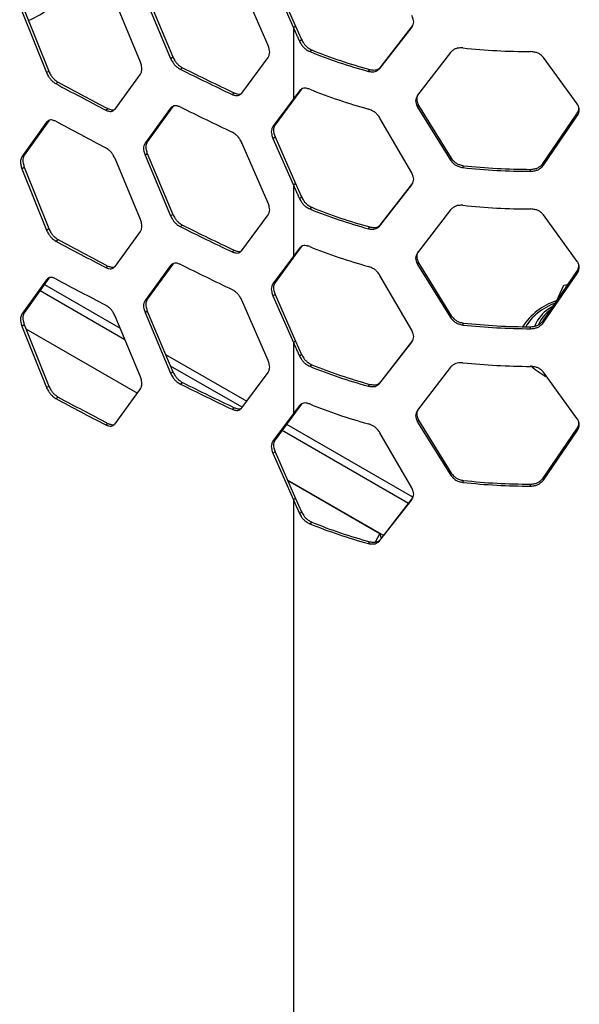
# Model space of a CAD drawing. Units: inches. Extents: x 227 to 353, y 181 to 277.
# Drawn here: x 320 to 325, y 214 to 222 of the extents above; entities that cross this region are included whole.
import ezdxf

# ---------------------------------------------------------------- set-up
doc = ezdxf.new("R2010")
doc.units = ezdxf.units.IN
doc.header["$MEASUREMENT"] = 0

msp = doc.modelspace()

# ---------------------------------------------------------------- linework, layer by layer
at = {"color": 7, "linetype": 'Continuous', "lineweight": 25}
for p, q in [((322.190024, 221.72647), (321.97849, 222.211754)), ((322.228077, 222.246145), (322.393669, 221.869963)), ((322.24536, 222.258537), (322.410809, 221.882422)), ((321.216898, 222.124005), (321.422549, 221.634902)), ((321.162011, 221.593296), (320.958019, 222.083698)), ((321.198716, 222.112051), (321.404547, 221.622856)), ((320.207216, 222.002847), (320.405219, 221.50868)), ((320.226268, 222.014344), (320.424096, 221.52027)), ((323.101366, 221.557582), (323.355031, 221.887549)), ((322.410809, 221.882422), (322.393669, 221.869963)), ((322.393669, 221.869963), (322.393669, 221.298219)), ((322.410809, 221.882422), (322.458599, 221.774924)), ((323.090424, 221.54298), (323.346366, 221.872446)), ((322.44189, 221.762274), (322.458599, 221.774924)), ((322.524607, 221.678876), (322.540584, 221.691842)), ((323.657776, 221.671512), (323.393074, 221.326362)), ((321.404547, 221.622856), (321.422549, 221.634902)), ((321.97849, 221.343778), (322.190024, 221.630028)), ((324.679241, 221.256363), (324.406054, 221.630787)), ((320.405219, 221.50868), (320.424096, 221.52027)), ((320.958019, 221.215721), (321.162011, 221.496854)), ((321.482131, 221.536116), (321.500067, 221.548196)), ((322.996819, 221.519206), (323.008593, 221.53359)), ((323.090424, 221.54298), (323.101366, 221.557582)), ((320.479886, 221.420064), (320.4987, 221.431691)), ((321.899549, 221.333148), (321.91712, 221.345404)), ((322.44189, 221.362587), (322.393669, 221.298219)), ((322.458599, 221.375237), (322.410809, 221.310678)), ((322.44189, 221.362587), (322.458599, 221.375237)), ((322.393669, 221.298219), (322.228077, 221.074924)), ((322.410809, 221.310678), (322.24536, 221.087316)), ((322.393669, 221.298219), (322.410809, 221.310678)), ((320.881928, 221.207002), (320.900388, 221.218814)), ((321.404547, 221.22317), (321.198716, 220.94083)), ((321.422549, 221.235215), (321.216898, 220.952784)), ((321.404547, 221.22317), (321.422549, 221.235215)), ((321.426834, 221.238608), (321.422549, 221.235215)), ((323.393074, 221.22992), (323.401323, 221.245099)), ((323.393074, 221.22992), (323.657776, 220.803535)), ((323.401323, 221.245099), (323.663671, 220.819076)), ((324.405294, 220.778715), (324.676051, 221.175723)), ((324.679241, 221.159921), (324.676051, 221.175723)), ((320.405219, 221.108993), (320.207216, 220.831626)), ((320.424096, 221.120583), (320.226268, 220.843123)), ((320.405219, 221.108993), (320.424096, 221.120583)), ((320.429545, 221.124931), (320.424096, 221.120583)), ((323.346366, 220.701225), (323.090424, 221.143293)), ((324.406054, 220.76281), (324.679241, 221.159921)), ((322.228077, 221.074924), (322.24536, 221.087316)), ((321.198716, 220.94083), (321.216898, 220.952784)), ((322.190024, 220.458807), (321.97849, 220.944091)), ((322.228077, 220.978482), (322.24536, 220.990874)), ((322.228077, 220.978482), (322.393669, 220.602299)), ((322.24536, 220.990874), (322.410809, 220.614758)), ((321.198716, 220.844388), (321.216898, 220.856341)), ((321.216898, 220.856341), (321.422549, 220.367238)), ((320.207216, 220.831626), (320.226268, 220.843123)), ((321.162011, 220.325633), (320.958019, 220.816034)), ((321.198716, 220.844388), (321.404547, 220.355193)), ((323.657776, 220.803535), (323.663671, 220.819076)), ((324.406054, 220.76281), (324.405294, 220.778715)), ((320.207216, 220.735183), (320.226268, 220.746681)), ((320.207216, 220.735183), (320.405219, 220.241016)), ((320.226268, 220.746681), (320.424096, 220.252607)), ((323.758487, 220.74359), (323.763487, 220.759236)), ((324.303322, 220.713938), (324.303475, 220.729847)), ((323.101366, 220.289918), (323.355031, 220.619885)), ((322.410809, 220.614758), (322.393669, 220.602299)), ((322.393669, 220.602299), (322.393669, 220.030556)), ((322.410809, 220.614758), (322.458599, 220.507261)), ((323.090424, 220.275316), (323.346366, 220.604783)), ((322.44189, 220.49461), (322.458599, 220.507261)), ((322.524607, 220.411213), (322.540584, 220.424179)), ((323.657776, 220.403849), (323.393074, 220.058699)), ((321.404547, 220.355193), (321.422549, 220.367238)), ((321.97849, 220.076114), (322.190024, 220.362364)), ((324.679241, 219.988699), (324.406054, 220.363123)), ((320.405219, 220.241016), (320.424096, 220.252607)), ((320.958019, 219.948058), (321.162011, 220.22919)), ((321.482131, 220.268453), (321.500067, 220.280532)), ((322.996819, 220.251543), (323.008593, 220.265927)), ((323.090424, 220.275316), (323.101366, 220.289918)), ((320.479886, 220.1524), (320.4987, 220.164027)), ((321.899549, 220.065484), (321.91712, 220.07774)), ((322.44189, 220.094923), (322.393669, 220.030556)), ((322.458599, 220.107574), (322.410809, 220.043015)), ((322.44189, 220.094923), (322.458599, 220.107574)), ((322.393669, 220.030556), (322.228077, 219.807261)), ((322.410809, 220.043015), (322.24536, 219.819653)), ((322.393669, 220.030556), (322.410809, 220.043015)), ((320.881928, 219.939338), (320.900388, 219.95115)), ((321.404547, 219.955506), (321.198716, 219.673167)), ((321.422549, 219.967551), (321.216898, 219.68512)), ((321.404547, 219.955506), (321.422549, 219.967551)), ((321.426834, 219.970944), (321.422549, 219.967551)), ((323.393074, 219.962256), (323.401323, 219.977436)), ((323.393074, 219.962256), (323.657776, 219.535872)), ((323.401323, 219.977436), (323.663671, 219.551412)), ((324.405294, 219.511051), (324.676051, 219.90806)), ((324.679241, 219.892257), (324.676051, 219.90806)), ((320.405219, 219.841329), (320.207216, 219.563962)), ((320.424096, 219.85292), (320.226268, 219.575459)), ((320.405219, 219.841329), (320.424096, 219.85292)), ((320.429545, 219.857267), (320.424096, 219.85292)), ((323.346366, 219.433562), (323.090424, 219.875629)), ((324.406054, 219.495146), (324.679241, 219.892257)), ((322.228077, 219.807261), (322.24536, 219.819653)), ((324.485355, 219.610421), (324.571979, 219.797051)), ((324.571979, 219.797051), (324.603688, 219.801956)), ((321.198716, 219.673167), (321.216898, 219.68512)), ((322.190024, 219.191143), (321.97849, 219.676427)), ((322.228077, 219.710818), (322.24536, 219.72321)), ((322.228077, 219.710818), (322.393669, 219.334636)), ((322.24536, 219.72321), (322.410809, 219.347095)), ((321.198716, 219.576725), (321.216898, 219.588679)), ((321.216898, 219.588679), (321.422549, 219.099574)), ((324.497347, 219.636258), (324.448996, 219.60615)), ((320.207216, 219.563962), (320.226268, 219.575459)), ((321.162011, 219.057969), (320.958019, 219.548371)), ((321.198716, 219.576725), (321.404547, 219.087529)), ((323.657776, 219.535872), (323.663671, 219.551412)), ((324.406054, 219.495146), (324.405294, 219.511051)), ((320.207216, 219.467521), (320.226268, 219.479018)), ((320.207216, 219.467521), (320.405219, 218.973353)), ((320.226268, 219.479018), (320.424096, 218.984943)), ((320.239645, 219.445607), (321.137263, 218.927422)), ((323.758487, 219.475927), (323.763487, 219.491572)), ((324.303322, 219.446274), (324.303475, 219.462183)), ((322.410809, 219.347095), (322.393669, 219.334636)), ((322.410809, 219.347095), (322.458599, 219.239597)), ((323.101366, 219.022255), (323.355031, 219.352222)), ((322.393669, 219.334636), (322.393669, 218.762892)), ((323.090424, 219.007653), (323.346366, 219.337119)), ((322.44189, 219.226946), (322.458599, 219.239597)), ((322.524607, 219.14355), (322.540584, 219.156516)), ((323.657776, 219.136185), (323.393074, 218.791035)), ((321.404547, 219.087529), (321.422549, 219.099574)), ((321.97849, 218.80845), (322.190024, 219.094701)), ((324.679241, 218.721036), (324.406054, 219.095459)), ((320.405219, 218.973352), (320.424096, 218.984943)), ((320.958019, 218.680394), (321.162011, 218.961527)), ((321.482131, 219.000789), (321.500067, 219.012869)), ((322.996819, 218.98388), (323.008593, 218.998264)), ((323.090424, 219.007653), (323.101366, 219.022255)), ((320.479886, 218.884737), (320.4987, 218.896364)), ((321.899549, 218.797821), (321.91712, 218.810077)), ((322.458599, 218.83991), (322.410809, 218.775351)), ((322.44189, 218.82726), (322.458599, 218.83991)), ((322.393669, 218.762892), (322.228077, 218.539597)), ((322.410809, 218.775351), (322.24536, 218.551989)), ((322.393669, 218.762892), (322.410809, 218.775351)), ((320.881928, 218.671674), (320.900388, 218.683486)), ((323.393074, 218.694593), (323.401323, 218.709773)), ((323.393074, 218.694593), (323.657776, 218.268208)), ((323.401323, 218.709773), (323.663671, 218.283749)), ((324.405294, 218.243387), (324.676051, 218.640397)), ((324.679241, 218.624594), (324.676051, 218.640397)), ((323.346366, 218.165898), (323.090424, 218.607966)), ((324.406054, 218.227483), (324.679241, 218.624593)), ((322.228077, 218.539597), (322.24536, 218.551989)), ((322.228077, 218.443156), (322.24536, 218.455548)), ((322.228077, 218.443156), (322.393669, 218.066972)), ((322.24536, 218.455548), (322.410809, 218.079431)), ((323.657776, 218.268208), (323.663671, 218.283749)), ((324.406054, 218.227483), (324.405294, 218.243387)), ((322.344307, 218.230611), (323.12212, 217.781589)), ((322.345625, 218.227614), (323.089805, 217.798008)), ((323.758487, 218.208263), (323.763487, 218.223909)), ((324.303322, 218.178611), (324.303475, 218.194519)), ((322.410809, 218.079431), (322.393669, 218.066972)), ((322.410809, 218.079431), (322.458599, 217.971933)), ((323.101366, 217.754591), (323.355031, 218.084559)), ((322.393669, 218.066972), (322.393669, 212.176544)), ((323.090424, 217.739989), (323.346366, 218.069456)), ((322.44189, 217.959283), (322.458599, 217.971933)), ((322.524607, 217.875886), (322.540584, 217.888852)), ((323.089805, 217.798008), (323.051052, 217.728042)), ((323.089805, 217.798008), (323.099564, 217.758554)), ((322.996819, 217.716216), (323.008593, 217.7306)), ((323.090424, 217.739989), (323.101366, 217.754591))]:
    msp.add_line(p, q, dxfattribs=at)
at = {"color": 8, "linetype": 'Continuous', "lineweight": 25}
for p, q in [((320.353422, 219.753798), (321.036628, 219.359391)), ((320.388168, 219.802529), (320.998971, 219.44992)), ((321.363795, 219.239312), (322.017861, 218.861727)), ((321.401989, 219.148473), (321.977646, 218.816153)), ((324.404103, 219.074299), (324.42711, 219.061632)), ((322.337927, 218.676958), (323.352829, 218.091067)), ((322.302235, 218.628772), (323.321191, 218.040541))]:
    msp.add_line(p, q, dxfattribs=at)
at = {"color": 8, "linetype": 'Continuous', "lineweight": 25, "flags": 128}
for points in [[(320.261272, 221.92834), (320.285029, 221.938841), (320.356599, 221.977244), (320.417718, 222.021252), (320.467089, 222.06993), (320.503655, 222.122238), (320.526639, 222.177062), (320.535549, 222.233234), (320.530198, 222.289556), (320.510698, 222.344829), (320.491593, 222.378172)], [(324.301186, 219.150914), (324.340238, 219.116989), (324.404103, 219.074299)]]:
    msp.add_lwpolyline(points, dxfattribs=at)
at = {"color": 7, "linetype": 'Continuous', "lineweight": 25}
for centre, radius, start, end in [((324.055789, 225.42912), 4.050783, 247.790364, 254.8454484), ((324.057917, 225.407987), 4.01398, 247.7893925, 254.8458193), ((324.31917, 226.98976), 5.311428, 263.9404801, 269.82905), ((336.350794, 251.583837), 33.525254, 243.672184, 244.4654358), ((336.378436, 251.616154), 33.547697, 243.6726566, 244.4646854), ((335.500258, 249.277205), 31.648569, 241.6667711, 242.4905152), ((335.502775, 249.258188), 31.613861, 241.66641, 242.4903356), ((324.055789, 225.125876), 4.050783, 247.790364, 254.8454484), ((336.350794, 251.280591), 33.525254, 243.672184, 244.4654358), ((335.500258, 248.97396), 31.648569, 241.6667711, 242.4905152), ((324.31917, 226.025342), 5.311428, 263.9404801, 269.82905), ((324.319191, 225.994115), 5.264292, 263.9405056, 269.8289471), ((324.055789, 224.161457), 4.050783, 247.790364, 254.8454484), ((324.057917, 224.140324), 4.01398, 247.7893925, 254.8458193), ((324.31917, 225.722097), 5.311428, 263.9404801, 269.82905), ((336.350794, 250.316173), 33.525254, 243.672184, 244.4654358), ((336.378436, 250.34849), 33.547697, 243.6726566, 244.4646854), ((335.500258, 248.009542), 31.648569, 241.6667711, 242.4905152), ((335.502775, 247.990525), 31.613861, 241.66641, 242.4903356), ((324.055789, 223.858212), 4.050783, 247.790364, 254.8454484), ((336.350794, 250.012928), 33.525254, 243.672184, 244.4654358), ((335.500258, 247.706296), 31.648569, 241.6667711, 242.4905152), ((324.728354, 219.097817), 0.60079, 111.6608796, 128.4260034), ((324.31917, 224.757679), 5.311428, 263.9404801, 269.82905), ((324.319191, 224.726452), 5.264292, 263.9405056, 269.8289471), ((324.055789, 222.893794), 4.050783, 247.790364, 254.8454484), ((324.057917, 222.87266), 4.01398, 247.7893925, 254.8458193), ((324.31917, 224.454433), 5.311428, 263.9404801, 269.82905), ((336.350794, 249.048509), 33.525254, 243.672184, 244.4654358), ((336.378436, 249.080827), 33.547697, 243.6726566, 244.4646854), ((335.500258, 246.741878), 31.648569, 241.6667711, 242.4905152), ((335.502775, 246.722861), 31.613861, 241.66641, 242.4903356), ((324.055789, 222.590548), 4.050783, 247.790364, 254.8454484), ((324.31917, 223.490015), 5.311428, 263.9404801, 269.82905), ((324.319191, 223.458788), 5.264292, 263.9405056, 269.8289471), ((324.055789, 221.62613), 4.050783, 247.790364, 254.8454484), ((324.057917, 221.604997), 4.01398, 247.7893925, 254.8458193), ((334.61581, 239.216048), 29.673482, 234.3288471, 245.6765295)]:
    msp.add_arc(centre, radius, start, end, dxfattribs=at)
at = {"color": 8, "linetype": 'Continuous', "lineweight": 25}
for centre, radius, start, end in [((324.666646, 219.184353), 0.510673, 108.0060811, 146.959581), ((324.619299, 219.351417), 0.306418, 123.7649218, 157.4630229), ((324.646736, 219.348412), 0.310573, 120.8428798, 154.6737199), ((324.575759, 219.289912), 0.355462, 128.4006096, 150.9626893)]:
    msp.add_arc(centre, radius, start, end, dxfattribs=at)
at = {"color": 7, "linetype": 'Continuous', "lineweight": 25}
for points, knots in [([(323.346366, 221.872446), (323.350662, 221.880335), (323.358279, 221.894321), (323.363332, 221.917336), (323.358046, 221.94233), (323.350612, 221.959234), (323.346366, 221.968889)], [0, 0, 0, 0, 0.28204421, 0.50008063, 0.71445839, 1, 1, 1, 1]), ([(322.393669, 221.869963), (322.400903, 221.853687), (322.412512, 221.827567), (322.428605, 221.791685), (322.437462, 221.772078), (322.44189, 221.762274)], [0, 0, 0, 0, 0.45257236, 0.72628295, 1, 1, 1, 1]), ([(322.190024, 221.630028), (322.193531, 221.6371), (322.199751, 221.649643), (322.20386, 221.671681), (322.19956, 221.697687), (322.193491, 221.716008), (322.190025, 221.72647)], [0, 0, 0, 0, 0.28194869, 0.50008107, 0.71455222, 1, 1, 1, 1]), ([(322.44189, 221.762274), (322.447466, 221.752296), (322.457362, 221.734586), (322.47568, 221.710988), (322.498502, 221.693183), (322.515117, 221.684077), (322.524607, 221.678876)], [0, 0, 0, 0, 0.28121462, 0.49913256, 0.71392489, 1, 1, 1, 1]), ([(322.458599, 221.774924), (322.464124, 221.764973), (322.473922, 221.747324), (322.492066, 221.723793), (322.514699, 221.706056), (322.531177, 221.697008), (322.540584, 221.691842)], [0, 0, 0, 0, 0.28198846, 0.50009926, 0.7145815, 1, 1, 1, 1]), ([(323.758487, 221.708008), (323.747142, 221.708068), (323.727018, 221.708174), (323.699402, 221.703135), (323.677091, 221.689913), (323.664794, 221.678198), (323.657776, 221.671512)], [0, 0, 0, 0, 0.28246615, 0.50102553, 0.71521633, 1, 1, 1, 1]), ([(324.406054, 221.630787), (324.399051, 221.638212), (324.386623, 221.651392), (324.363773, 221.66687), (324.33543, 221.674796), (324.314994, 221.677061), (324.303322, 221.678355)], [0, 0, 0, 0, 0.281216702, 0.499131441, 0.713928181, 1, 1, 1, 1]), ([(321.162011, 221.496855), (321.165392, 221.503841), (321.171389, 221.516232), (321.175354, 221.538171), (321.171205, 221.564281), (321.165352, 221.582751), (321.162011, 221.593296)], [0, 0, 0, 0, 0.28194979, 0.50007529, 0.71454989, 1, 1, 1, 1]), ([(321.404547, 221.622856), (321.409835, 221.612687), (321.419215, 221.594648), (321.43647, 221.570357), (321.457877, 221.551638), (321.473316, 221.541758), (321.482131, 221.536116)], [0, 0, 0, 0, 0.28185395, 0.49998252, 0.71448875, 1, 1, 1, 1]), ([(321.422549, 221.634902), (321.427833, 221.624735), (321.437205, 221.606702), (321.454446, 221.58242), (321.475831, 221.563706), (321.491259, 221.553833), (321.500067, 221.548196)], [0, 0, 0, 0, 0.28193278, 0.50008573, 0.7145544, 1, 1, 1, 1]), ([(320.405219, 221.50868), (320.410307, 221.498382), (320.419332, 221.480114), (320.435941, 221.455409), (320.456541, 221.436172), (320.471401, 221.425919), (320.479886, 221.420064)], [0, 0, 0, 0, 0.28185972, 0.49998533, 0.7144853, 1, 1, 1, 1]), ([(320.424096, 221.52027), (320.429179, 221.509975), (320.438195, 221.491714), (320.45479, 221.467017), (320.475373, 221.447788), (320.490221, 221.437542), (320.4987, 221.431691)], [0, 0, 0, 0, 0.281931528, 0.500088136, 0.714552267, 1, 1, 1, 1]), ([(322.996819, 221.519206), (323.007271, 221.517548), (323.025811, 221.514606), (323.051474, 221.516148), (323.072296, 221.526706), (323.083837, 221.537067), (323.090424, 221.54298)], [0, 0, 0, 0, 0.28246978, 0.5010313, 0.71521243, 1, 1, 1, 1]), ([(323.008593, 221.53359), (323.018954, 221.531956), (323.037339, 221.529058), (323.062789, 221.530668), (323.083414, 221.541281), (323.09484, 221.551656), (323.101366, 221.557582)], [0, 0, 0, 0, 0.281798643, 0.500062977, 0.714444828, 1, 1, 1, 1]), ([(321.899549, 221.333148), (321.908403, 221.330089), (321.924109, 221.324662), (321.945752, 221.322596), (321.963274, 221.330172), (321.97296, 221.338833), (321.97849, 221.343778)], [0, 0, 0, 0, 0.28198025, 0.50017631, 0.71462092, 1, 1, 1, 1]), ([(321.91712, 221.345404), (321.925938, 221.342397), (321.941578, 221.337062), (321.961966, 221.334656), (321.970992, 221.339039), (321.974865, 221.340919)], [0, 0, 0, 0, 0.42455984, 0.75311887, 1, 1, 1, 1]), ([(322.524607, 221.375632), (322.515224, 221.378343), (322.498579, 221.383151), (322.475889, 221.38454), (322.457626, 221.376504), (322.447608, 221.367644), (322.44189, 221.362587)], [0, 0, 0, 0, 0.28246248, 0.50102576, 0.71521255, 1, 1, 1, 1]), ([(323.39884, 221.336279), (323.395518, 221.330041), (323.388921, 221.31765), (323.384484, 221.296513), (323.389685, 221.271571), (323.397093, 221.254721), (323.401323, 221.245099)], [0, 0, 0, 0, 0.23552736, 0.46777039, 0.69611392, 1, 1, 1, 1]), ([(323.393074, 221.326362), (323.388759, 221.318441), (323.381109, 221.304397), (323.376055, 221.281376), (323.381344, 221.256391), (323.38881, 221.239543), (323.393074, 221.22992)], [0, 0, 0, 0, 0.28204529, 0.50008068, 0.71445739, 1, 1, 1, 1]), ([(324.679241, 221.159921), (324.683734, 221.168933), (324.691699, 221.184911), (324.696971, 221.209246), (324.691454, 221.232858), (324.683681, 221.247818), (324.679241, 221.256363)], [0, 0, 0, 0, 0.28204405, 0.50008077, 0.71445908, 1, 1, 1, 1]), ([(320.881928, 221.207002), (320.890461, 221.203727), (320.905596, 221.197919), (320.926463, 221.195333), (320.943348, 221.202483), (320.952687, 221.21091), (320.958019, 221.215721)], [0, 0, 0, 0, 0.28197741, 0.50017103, 0.71461444, 1, 1, 1, 1]), ([(320.900388, 221.218814), (320.908873, 221.215622), (320.923925, 221.20996), (320.94251, 221.20696), (320.950339, 221.21057), (320.95317, 221.211876)], [0, 0, 0, 0, 0.4520721, 0.80190601, 1, 1, 1, 1]), ([(321.482131, 221.232871), (321.47341, 221.236022), (321.457941, 221.24161), (321.436665, 221.243926), (321.419462, 221.236572), (321.409968, 221.228041), (321.404547, 221.22317)], [0, 0, 0, 0, 0.281982487, 0.500172379, 0.714614083, 1, 1, 1, 1]), ([(323.090424, 221.143293), (323.083999, 221.152435), (323.072596, 221.16866), (323.051715, 221.189731), (323.025892, 221.20458), (323.007388, 221.211824), (322.996819, 221.215962)], [0, 0, 0, 0, 0.281215821, 0.499124502, 0.713921928, 1, 1, 1, 1]), ([(324.676051, 221.175723), (324.680421, 221.18472), (324.688173, 221.200678), (324.693565, 221.22222), (324.690668, 221.233462), (324.689593, 221.237633)], [0, 0, 0, 0, 0.44843114, 0.79540419, 1, 1, 1, 1]), ([(320.479886, 221.116818), (320.471493, 221.12018), (320.456605, 221.126142), (320.436129, 221.128974), (320.419571, 221.122032), (320.410435, 221.113732), (320.405219, 221.108993)], [0, 0, 0, 0, 0.28198067, 0.50017018, 0.71460746, 1, 1, 1, 1]), ([(321.97849, 220.944091), (321.973097, 220.954189), (321.963531, 220.972102), (321.945948, 220.996167), (321.924176, 221.014636), (321.9085, 221.024354), (321.899549, 221.029903)], [0, 0, 0, 0, 0.281853261, 0.499985861, 0.714482383, 1, 1, 1, 1]), ([(322.228077, 221.074924), (322.224568, 221.067851), (322.218345, 221.055304), (322.214232, 221.033265), (322.218532, 221.007257), (322.224607, 220.988941), (322.228076, 220.978483)], [0, 0, 0, 0, 0.28195094, 0.50008604, 0.71456073, 1, 1, 1, 1]), ([(322.24536, 221.087316), (322.241854, 221.080241), (322.235636, 221.06769), (322.231525, 221.045649), (322.235827, 221.019649), (322.241895, 221.001332), (322.24536, 220.990874)], [0, 0, 0, 0, 0.281934994, 0.500079194, 0.714561775, 1, 1, 1, 1]), ([(321.198716, 220.94083), (321.19533, 220.93384), (321.189323, 220.921442), (321.185361, 220.899506), (321.189506, 220.873393), (321.195369, 220.85493), (321.198716, 220.844389)], [0, 0, 0, 0, 0.28194838, 0.50008355, 0.71455701, 1, 1, 1, 1]), ([(321.216898, 220.952784), (321.213516, 220.945793), (321.207517, 220.933393), (321.20355, 220.911452), (321.2077, 220.885347), (321.213555, 220.866883), (321.216898, 220.856341)], [0, 0, 0, 0, 0.281934469, 0.500078866, 0.714561173, 1, 1, 1, 1]), ([(320.958019, 220.816034), (320.95282, 220.826262), (320.943597, 220.844405), (320.926652, 220.8689), (320.905663, 220.887893), (320.890555, 220.89799), (320.881928, 220.903756)], [0, 0, 0, 0, 0.281854758, 0.499983035, 0.714485519, 1, 1, 1, 1]), ([(320.207216, 220.831626), (320.203962, 220.824719), (320.198192, 220.812469), (320.194371, 220.790623), (320.198366, 220.764416), (320.204, 220.745809), (320.207216, 220.735184)], [0, 0, 0, 0, 0.28194786, 0.50008366, 0.71454811, 1, 1, 1, 1]), ([(320.226268, 220.843123), (320.223015, 220.836214), (320.217245, 220.823958), (320.213435, 220.802115), (320.217426, 220.775909), (320.223054, 220.757304), (320.226268, 220.746681)], [0, 0, 0, 0, 0.28193527, 0.50007997, 0.71455452, 1, 1, 1, 1]), ([(323.657776, 220.803535), (323.664621, 220.795147), (323.67677, 220.780258), (323.699143, 220.761856), (323.72693, 220.750525), (323.747015, 220.746111), (323.758487, 220.74359)], [0, 0, 0, 0, 0.28121324, 0.49912823, 0.71391777, 1, 1, 1, 1]), ([(323.663671, 220.819076), (323.670452, 220.810698), (323.682479, 220.795841), (323.704641, 220.777459), (323.732198, 220.766142), (323.752115, 220.761746), (323.763487, 220.759236)], [0, 0, 0, 0, 0.28198736, 0.50009212, 0.71457764, 1, 1, 1, 1]), ([(324.303475, 220.729847), (324.314918, 220.731), (324.335222, 220.733048), (324.363156, 220.741482), (324.385726, 220.757615), (324.398181, 220.771044), (324.405294, 220.778715)], [0, 0, 0, 0, 0.2818093, 0.50005495, 0.71444462, 1, 1, 1, 1]), ([(323.346366, 220.604783), (323.350662, 220.612671), (323.358279, 220.626658), (323.363332, 220.649672), (323.358046, 220.674666), (323.350612, 220.69157), (323.346366, 220.701225)], [0, 0, 0, 0, 0.28205327, 0.50008038, 0.71445825, 1, 1, 1, 1]), ([(324.303322, 220.713938), (324.314865, 220.715091), (324.33534, 220.717137), (324.363509, 220.72556), (324.386294, 220.741692), (324.398874, 220.755137), (324.406054, 220.76281)], [0, 0, 0, 0, 0.282455004, 0.501023344, 0.715209588, 1, 1, 1, 1]), ([(322.393669, 220.602299), (322.400903, 220.586023), (322.412512, 220.559904), (322.428605, 220.524022), (322.437462, 220.504414), (322.44189, 220.49461)], [0, 0, 0, 0, 0.45257236, 0.72628295, 1, 1, 1, 1]), ([(322.190024, 220.362364), (322.193531, 220.369436), (322.199751, 220.38198), (322.20386, 220.404018), (322.19956, 220.430024), (322.193491, 220.448345), (322.190025, 220.458806)], [0, 0, 0, 0, 0.28195776, 0.50008082, 0.71455208, 1, 1, 1, 1]), ([(322.44189, 220.49461), (322.447466, 220.484632), (322.457362, 220.466923), (322.47568, 220.443325), (322.498502, 220.425519), (322.515117, 220.416414), (322.524607, 220.411213)], [0, 0, 0, 0, 0.28121507, 0.49913338, 0.71392605, 1, 1, 1, 1]), ([(322.458599, 220.507261), (322.464124, 220.497309), (322.473922, 220.479661), (322.492066, 220.45613), (322.514699, 220.438392), (322.531176, 220.429345), (322.540584, 220.424179)], [0, 0, 0, 0, 0.28198893, 0.50010009, 0.71458268, 1, 1, 1, 1]), ([(323.758487, 220.440345), (323.747142, 220.440405), (323.727018, 220.44051), (323.699402, 220.435471), (323.677091, 220.422249), (323.664794, 220.410534), (323.657776, 220.403849)], [0, 0, 0, 0, 0.282467274, 0.50102631, 0.71521678, 1, 1, 1, 1]), ([(324.406054, 220.363123), (324.399051, 220.370549), (324.386623, 220.383728), (324.363773, 220.399206), (324.33543, 220.407132), (324.314994, 220.409398), (324.303322, 220.410692)], [0, 0, 0, 0, 0.28121624, 0.49913063, 0.71392702, 1, 1, 1, 1]), ([(321.162011, 220.229191), (321.165392, 220.236177), (321.171389, 220.248569), (321.175354, 220.270508), (321.171205, 220.296618), (321.165352, 220.315087), (321.162011, 220.325633)], [0, 0, 0, 0, 0.28194979, 0.50007529, 0.71454989, 1, 1, 1, 1]), ([(321.404547, 220.355193), (321.409835, 220.345023), (321.419215, 220.326984), (321.43647, 220.302693), (321.457878, 220.283976), (321.473316, 220.274095), (321.482131, 220.268453)], [0, 0, 0, 0, 0.281854457, 0.499983422, 0.7144866, 1, 1, 1, 1]), ([(321.422549, 220.367238), (321.427833, 220.357071), (321.437205, 220.339038), (321.454446, 220.314756), (321.475832, 220.296044), (321.491259, 220.28617), (321.500067, 220.280532)], [0, 0, 0, 0, 0.28193329, 0.50008663, 0.71455224, 1, 1, 1, 1]), ([(320.405219, 220.241016), (320.410307, 220.230718), (320.419332, 220.212451), (320.435941, 220.187745), (320.456541, 220.168509), (320.471401, 220.158255), (320.479886, 220.1524)], [0, 0, 0, 0, 0.28185972, 0.49998533, 0.7144853, 1, 1, 1, 1]), ([(320.424096, 220.252607), (320.429179, 220.242312), (320.438195, 220.22405), (320.45479, 220.199353), (320.475373, 220.180124), (320.490221, 220.169878), (320.4987, 220.164027)], [0, 0, 0, 0, 0.281931528, 0.500088136, 0.714552267, 1, 1, 1, 1]), ([(322.996819, 220.251543), (323.007271, 220.249884), (323.025812, 220.246942), (323.051474, 220.248484), (323.072296, 220.259043), (323.083837, 220.269403), (323.090424, 220.275316)], [0, 0, 0, 0, 0.28246866, 0.50103052, 0.71521199, 1, 1, 1, 1]), ([(323.008593, 220.265927), (323.018954, 220.264293), (323.037339, 220.261394), (323.062789, 220.263005), (323.083414, 220.273618), (323.09484, 220.283992), (323.101366, 220.289918)], [0, 0, 0, 0, 0.281797503, 0.500062183, 0.714444374, 1, 1, 1, 1]), ([(321.899549, 220.065484), (321.908403, 220.062425), (321.924109, 220.056998), (321.945752, 220.054932), (321.963274, 220.062509), (321.97296, 220.07117), (321.97849, 220.076115)], [0, 0, 0, 0, 0.28198025, 0.50017631, 0.71462092, 1, 1, 1, 1]), ([(321.91712, 220.07774), (321.925938, 220.074733), (321.941578, 220.069398), (321.961966, 220.066993), (321.970992, 220.071375), (321.974865, 220.073255)], [0, 0, 0, 0, 0.42455984, 0.75311887, 1, 1, 1, 1]), ([(322.524607, 220.107968), (322.515224, 220.110679), (322.498579, 220.115487), (322.475888, 220.116877), (322.457626, 220.10884), (322.447608, 220.09998), (322.44189, 220.094923)], [0, 0, 0, 0, 0.28246177, 0.50102105, 0.71521326, 1, 1, 1, 1]), ([(323.39884, 220.068616), (323.395518, 220.062377), (323.388921, 220.049986), (323.384484, 220.028849), (323.389685, 220.003908), (323.397093, 219.987057), (323.401323, 219.977436)], [0, 0, 0, 0, 0.23552736, 0.46777039, 0.69611392, 1, 1, 1, 1]), ([(323.393074, 220.058699), (323.388759, 220.050778), (323.381109, 220.036733), (323.376055, 220.013713), (323.381343, 219.988728), (323.38881, 219.97188), (323.393074, 219.962257)], [0, 0, 0, 0, 0.28204781, 0.50008515, 0.71446378, 1, 1, 1, 1]), ([(324.679241, 219.892257), (324.683734, 219.901269), (324.691699, 219.917248), (324.696971, 219.941582), (324.691454, 219.965194), (324.683681, 219.980155), (324.679241, 219.988699)], [0, 0, 0, 0, 0.28205312, 0.50008052, 0.71445894, 1, 1, 1, 1]), ([(320.881928, 219.939338), (320.890461, 219.936064), (320.905596, 219.930256), (320.926463, 219.927669), (320.943348, 219.934819), (320.952687, 219.943246), (320.958019, 219.948058)], [0, 0, 0, 0, 0.28197741, 0.50017103, 0.71461444, 1, 1, 1, 1]), ([(320.900388, 219.95115), (320.908873, 219.947958), (320.923925, 219.942297), (320.94251, 219.939296), (320.950339, 219.942907), (320.95317, 219.944212)], [0, 0, 0, 0, 0.4520721, 0.80190601, 1, 1, 1, 1]), ([(321.482131, 219.965207), (321.47341, 219.968358), (321.457941, 219.973946), (321.436665, 219.976263), (321.419462, 219.968908), (321.409968, 219.960377), (321.404547, 219.955506)], [0, 0, 0, 0, 0.281982487, 0.500172379, 0.714614083, 1, 1, 1, 1]), ([(323.090424, 219.875629), (323.083999, 219.884771), (323.072596, 219.900996), (323.051715, 219.922067), (323.025892, 219.936916), (323.007388, 219.94416), (322.996819, 219.948298)], [0, 0, 0, 0, 0.281215821, 0.499124502, 0.713921928, 1, 1, 1, 1]), ([(324.676051, 219.90806), (324.680421, 219.917057), (324.688172, 219.933014), (324.693565, 219.954557), (324.690668, 219.965799), (324.689593, 219.969969)], [0, 0, 0, 0, 0.44844571, 0.79540403, 1, 1, 1, 1]), ([(320.479886, 219.849155), (320.471493, 219.852516), (320.456605, 219.858479), (320.436129, 219.86131), (320.419571, 219.854368), (320.410435, 219.846068), (320.405219, 219.841329)], [0, 0, 0, 0, 0.28198067, 0.50017018, 0.71460746, 1, 1, 1, 1]), ([(321.97849, 219.676428), (321.973097, 219.686525), (321.963531, 219.704438), (321.945948, 219.728504), (321.924176, 219.746972), (321.9085, 219.75669), (321.899549, 219.762239)], [0, 0, 0, 0, 0.281853261, 0.499985861, 0.714482383, 1, 1, 1, 1]), ([(322.228077, 219.807261), (322.224568, 219.800187), (322.218345, 219.787641), (322.214232, 219.765602), (322.218533, 219.739594), (322.224607, 219.721278), (322.228076, 219.71082)], [0, 0, 0, 0, 0.28195107, 0.50008627, 0.71455164, 1, 1, 1, 1]), ([(322.24536, 219.819653), (322.241854, 219.812577), (322.235636, 219.800027), (322.231525, 219.777986), (322.235828, 219.751986), (322.241895, 219.733669), (322.24536, 219.72321)], [0, 0, 0, 0, 0.28193513, 0.50007943, 0.71455269, 1, 1, 1, 1]), ([(321.198716, 219.673167), (321.19533, 219.666176), (321.189323, 219.653778), (321.185361, 219.631843), (321.189506, 219.60573), (321.195369, 219.587267), (321.198716, 219.576725)], [0, 0, 0, 0, 0.28194851, 0.50008379, 0.71454792, 1, 1, 1, 1]), ([(321.216898, 219.68512), (321.213516, 219.67813), (321.207517, 219.66573), (321.20355, 219.643789), (321.207701, 219.617684), (321.213555, 219.599221), (321.216898, 219.588679)], [0, 0, 0, 0, 0.281937125, 0.500083577, 0.714558484, 1, 1, 1, 1]), ([(320.958019, 219.548371), (320.95282, 219.558599), (320.943597, 219.576742), (320.926652, 219.601236), (320.905663, 219.620229), (320.890555, 219.630327), (320.881928, 219.636093)], [0, 0, 0, 0, 0.281854758, 0.499983035, 0.714485519, 1, 1, 1, 1]), ([(320.207216, 219.563962), (320.203962, 219.557056), (320.198192, 219.544806), (320.194371, 219.52296), (320.198366, 219.496752), (320.204, 219.478145), (320.207216, 219.467521)], [0, 0, 0, 0, 0.28194786, 0.50008366, 0.71454811, 1, 1, 1, 1]), ([(320.226268, 219.575459), (320.223015, 219.56855), (320.217245, 219.556294), (320.213435, 219.534451), (320.217426, 219.508246), (320.223054, 219.489641), (320.226268, 219.479018)], [0, 0, 0, 0, 0.28193779, 0.50008445, 0.71456092, 1, 1, 1, 1]), ([(323.657776, 219.535872), (323.664621, 219.527483), (323.67677, 219.512594), (323.699143, 219.494192), (323.72693, 219.482861), (323.747015, 219.478447), (323.758487, 219.475927)], [0, 0, 0, 0, 0.28121324, 0.49912823, 0.71391777, 1, 1, 1, 1]), ([(323.663671, 219.551412), (323.670452, 219.543035), (323.682479, 219.528178), (323.704641, 219.509795), (323.732198, 219.498478), (323.752115, 219.494082), (323.763487, 219.491572)], [0, 0, 0, 0, 0.28198736, 0.50009212, 0.71457764, 1, 1, 1, 1]), ([(324.303475, 219.462183), (324.314918, 219.463337), (324.335222, 219.465384), (324.363156, 219.473818), (324.385726, 219.489952), (324.398181, 219.503381), (324.405294, 219.511051)], [0, 0, 0, 0, 0.2818093, 0.50005495, 0.71444462, 1, 1, 1, 1]), ([(323.346366, 219.337119), (323.350662, 219.345008), (323.358279, 219.358994), (323.363332, 219.382009), (323.358046, 219.407002), (323.350612, 219.423906), (323.346366, 219.433562)], [0, 0, 0, 0, 0.28205327, 0.50008038, 0.71445825, 1, 1, 1, 1]), ([(324.303322, 219.446274), (324.314865, 219.447427), (324.33534, 219.449473), (324.363509, 219.457896), (324.386294, 219.474029), (324.398874, 219.487473), (324.406054, 219.495146)], [0, 0, 0, 0, 0.282455004, 0.501023344, 0.715209588, 1, 1, 1, 1]), ([(322.393669, 219.334636), (322.400903, 219.318359), (322.412512, 219.29224), (322.428605, 219.256358), (322.437462, 219.23675), (322.44189, 219.226946)], [0, 0, 0, 0, 0.45257236, 0.72628295, 1, 1, 1, 1]), ([(322.190024, 219.094701), (322.193531, 219.101773), (322.199751, 219.114317), (322.20386, 219.136354), (322.19956, 219.16236), (322.193491, 219.180681), (322.190025, 219.191143)], [0, 0, 0, 0, 0.28195135, 0.50007635, 0.71454953, 1, 1, 1, 1]), ([(322.44189, 219.226946), (322.447466, 219.216969), (322.457362, 219.199259), (322.47568, 219.175661), (322.498502, 219.157855), (322.515117, 219.14875), (322.524607, 219.14355)], [0, 0, 0, 0, 0.28121507, 0.49913338, 0.71392605, 1, 1, 1, 1]), ([(322.458599, 219.239597), (322.464124, 219.229646), (322.473922, 219.211997), (322.492066, 219.188466), (322.514699, 219.170728), (322.531176, 219.161681), (322.540584, 219.156516)], [0, 0, 0, 0, 0.28198893, 0.50010009, 0.71458268, 1, 1, 1, 1]), ([(323.758487, 219.172681), (323.747142, 219.172741), (323.727018, 219.172846), (323.699401, 219.167809), (323.677092, 219.154585), (323.664794, 219.142871), (323.657776, 219.136185)], [0, 0, 0, 0, 0.28246657, 0.5010216, 0.71521749, 1, 1, 1, 1]), ([(324.406054, 219.095459), (324.399051, 219.102885), (324.386623, 219.116065), (324.363773, 219.131543), (324.33543, 219.139469), (324.314994, 219.141735), (324.303322, 219.143029)], [0, 0, 0, 0, 0.28121624, 0.49913063, 0.71392702, 1, 1, 1, 1]), ([(321.162011, 218.961527), (321.165392, 218.968514), (321.171389, 218.980905), (321.175354, 219.002844), (321.171205, 219.028954), (321.165352, 219.047423), (321.162011, 219.057969)], [0, 0, 0, 0, 0.28194979, 0.50007529, 0.71454989, 1, 1, 1, 1]), ([(321.404547, 219.087529), (321.409835, 219.07736), (321.419215, 219.05932), (321.43647, 219.035029), (321.457878, 219.016312), (321.473316, 219.006431), (321.482131, 219.000789)], [0, 0, 0, 0, 0.281854457, 0.499983422, 0.7144866, 1, 1, 1, 1]), ([(321.422549, 219.099574), (321.427833, 219.089408), (321.437205, 219.071374), (321.454446, 219.047093), (321.475832, 219.02838), (321.491259, 219.018506), (321.500067, 219.012869)], [0, 0, 0, 0, 0.28193329, 0.50008663, 0.71455224, 1, 1, 1, 1]), ([(320.405219, 218.973352), (320.410307, 218.963054), (320.419332, 218.944787), (320.435941, 218.920081), (320.456541, 218.900845), (320.471401, 218.890591), (320.479886, 218.884737)], [0, 0, 0, 0, 0.28185972, 0.49998533, 0.7144853, 1, 1, 1, 1]), ([(320.424096, 218.984943), (320.429179, 218.974648), (320.438195, 218.956387), (320.45479, 218.93169), (320.475373, 218.912461), (320.490221, 218.902214), (320.4987, 218.896364)], [0, 0, 0, 0, 0.281931528, 0.500088136, 0.714552267, 1, 1, 1, 1]), ([(322.996819, 218.98388), (323.007271, 218.982221), (323.025812, 218.979279), (323.051474, 218.98082), (323.072296, 218.991379), (323.083837, 219.001739), (323.090424, 219.007653)], [0, 0, 0, 0, 0.28246866, 0.50103052, 0.71521199, 1, 1, 1, 1]), ([(323.008593, 218.998264), (323.018954, 218.99663), (323.037339, 218.99373), (323.062789, 218.995341), (323.083414, 219.005954), (323.09484, 219.016329), (323.101366, 219.022255)], [0, 0, 0, 0, 0.281797503, 0.500062183, 0.714444374, 1, 1, 1, 1]), ([(321.899549, 218.797821), (321.908403, 218.794761), (321.924109, 218.789335), (321.945752, 218.787269), (321.963274, 218.794845), (321.97296, 218.803506), (321.97849, 218.808451)], [0, 0, 0, 0, 0.28198025, 0.50017631, 0.71462092, 1, 1, 1, 1]), ([(321.91712, 218.810077), (321.925938, 218.807069), (321.941578, 218.801735), (321.961966, 218.799329), (321.970992, 218.803712), (321.974865, 218.805592)], [0, 0, 0, 0, 0.42455984, 0.75311887, 1, 1, 1, 1]), ([(322.44189, 218.82726), (322.434574, 218.817519), (322.422834, 218.801887), (322.406784, 218.780448), (322.398041, 218.768744), (322.393669, 218.762892)], [0, 0, 0, 0, 0.45256972, 0.7262852, 1, 1, 1, 1]), ([(322.524607, 218.840305), (322.515224, 218.843015), (322.498579, 218.847823), (322.475888, 218.849214), (322.457626, 218.841177), (322.447608, 218.832316), (322.44189, 218.82726)], [0, 0, 0, 0, 0.28246177, 0.50102105, 0.71521326, 1, 1, 1, 1]), ([(323.39884, 218.800952), (323.395518, 218.794713), (323.388921, 218.782322), (323.384484, 218.761186), (323.389685, 218.736245), (323.397093, 218.719394), (323.401323, 218.709773)], [0, 0, 0, 0, 0.23552961, 0.46777486, 0.69612056, 1, 1, 1, 1]), ([(323.393074, 218.791035), (323.388759, 218.783114), (323.381109, 218.76907), (323.376055, 218.746049), (323.381343, 218.721064), (323.38881, 218.704216), (323.393074, 218.694593)], [0, 0, 0, 0, 0.28204781, 0.50008515, 0.71446378, 1, 1, 1, 1]), ([(324.679241, 218.624594), (324.683734, 218.633606), (324.691699, 218.649585), (324.696971, 218.673919), (324.691454, 218.697531), (324.683681, 218.712491), (324.679241, 218.721036)], [0, 0, 0, 0, 0.282046711, 0.500076058, 0.714456389, 1, 1, 1, 1]), ([(320.881928, 218.671674), (320.890461, 218.6684), (320.905596, 218.662592), (320.926463, 218.660006), (320.943348, 218.667155), (320.952687, 218.675582), (320.958019, 218.680394)], [0, 0, 0, 0, 0.28197741, 0.50017103, 0.71461444, 1, 1, 1, 1]), ([(320.900388, 218.683486), (320.908873, 218.680295), (320.923925, 218.674633), (320.94251, 218.671632), (320.950339, 218.675243), (320.95317, 218.676549)], [0, 0, 0, 0, 0.4520721, 0.80190601, 1, 1, 1, 1]), ([(323.090424, 218.607966), (323.083999, 218.617107), (323.072596, 218.633333), (323.051715, 218.654403), (323.025892, 218.669253), (323.007388, 218.676497), (322.996819, 218.680634)], [0, 0, 0, 0, 0.281215821, 0.499124502, 0.713921928, 1, 1, 1, 1]), ([(324.676051, 218.640397), (324.680421, 218.649394), (324.688172, 218.665351), (324.693565, 218.686893), (324.690668, 218.698135), (324.689593, 218.702305)], [0, 0, 0, 0, 0.44843786, 0.79540112, 1, 1, 1, 1]), ([(322.228077, 218.539597), (322.224568, 218.532523), (322.218345, 218.519977), (322.214232, 218.497938), (322.218533, 218.47193), (322.224607, 218.453614), (322.228076, 218.443156)], [0, 0, 0, 0, 0.28195107, 0.50008627, 0.71455164, 1, 1, 1, 1]), ([(322.24536, 218.551989), (322.241854, 218.544913), (322.235636, 218.532363), (322.231525, 218.510322), (322.235828, 218.484323), (322.241895, 218.466006), (322.24536, 218.455548)], [0, 0, 0, 0, 0.28193765, 0.5000839, 0.71455909, 1, 1, 1, 1]), ([(323.657776, 218.268208), (323.664621, 218.259819), (323.67677, 218.24493), (323.699143, 218.226529), (323.72693, 218.215197), (323.747015, 218.210784), (323.758487, 218.208263)], [0, 0, 0, 0, 0.28121324, 0.49912823, 0.71391777, 1, 1, 1, 1]), ([(323.663671, 218.283749), (323.670452, 218.275371), (323.682479, 218.260514), (323.704641, 218.242131), (323.732198, 218.230814), (323.752115, 218.226418), (323.763487, 218.223909)], [0, 0, 0, 0, 0.28198736, 0.50009212, 0.71457764, 1, 1, 1, 1]), ([(324.303475, 218.194519), (324.314918, 218.195673), (324.335222, 218.19772), (324.363156, 218.206155), (324.385726, 218.222288), (324.398181, 218.235717), (324.405294, 218.243387)], [0, 0, 0, 0, 0.2818093, 0.50005495, 0.71444462, 1, 1, 1, 1]), ([(323.346366, 218.069457), (323.350662, 218.077345), (323.358279, 218.091331), (323.363332, 218.114345), (323.358046, 218.139339), (323.350612, 218.156243), (323.346366, 218.165898)], [0, 0, 0, 0, 0.282046867, 0.500075922, 0.714455702, 1, 1, 1, 1]), ([(324.303322, 218.178611), (324.314865, 218.179764), (324.33534, 218.18181), (324.363509, 218.190232), (324.386294, 218.206365), (324.398874, 218.219809), (324.406054, 218.227483)], [0, 0, 0, 0, 0.282455004, 0.501023344, 0.715209588, 1, 1, 1, 1]), ([(322.393669, 218.066972), (322.400903, 218.050696), (322.412512, 218.024576), (322.428605, 217.988695), (322.437462, 217.969087), (322.44189, 217.959283)], [0, 0, 0, 0, 0.45257236, 0.72628295, 1, 1, 1, 1]), ([(322.44189, 217.959283), (322.447466, 217.949305), (322.457362, 217.931595), (322.47568, 217.907997), (322.498502, 217.890192), (322.515117, 217.881087), (322.524607, 217.875886)], [0, 0, 0, 0, 0.28121507, 0.49913338, 0.71392605, 1, 1, 1, 1]), ([(322.458599, 217.971933), (322.464124, 217.961982), (322.473922, 217.944334), (322.492066, 217.920803), (322.514699, 217.903065), (322.531176, 217.894018), (322.540584, 217.888852)], [0, 0, 0, 0, 0.28198893, 0.50010009, 0.71458268, 1, 1, 1, 1]), ([(322.996819, 217.716216), (323.007271, 217.714558), (323.025811, 217.711617), (323.051474, 217.713157), (323.072296, 217.723716), (323.083837, 217.734076), (323.090424, 217.739989)], [0, 0, 0, 0, 0.28247076, 0.50102957, 0.71521145, 1, 1, 1, 1]), ([(323.008593, 217.7306), (323.018954, 217.728967), (323.037339, 217.726068), (323.062789, 217.727677), (323.083414, 217.738291), (323.09484, 217.748665), (323.101366, 217.754591)], [0, 0, 0, 0, 0.28179963, 0.50006122, 0.71444382, 1, 1, 1, 1])]:
    msp.add_open_spline(points, degree=3, knots=knots, dxfattribs=at)

doc.saveas('drawing.dxf')
